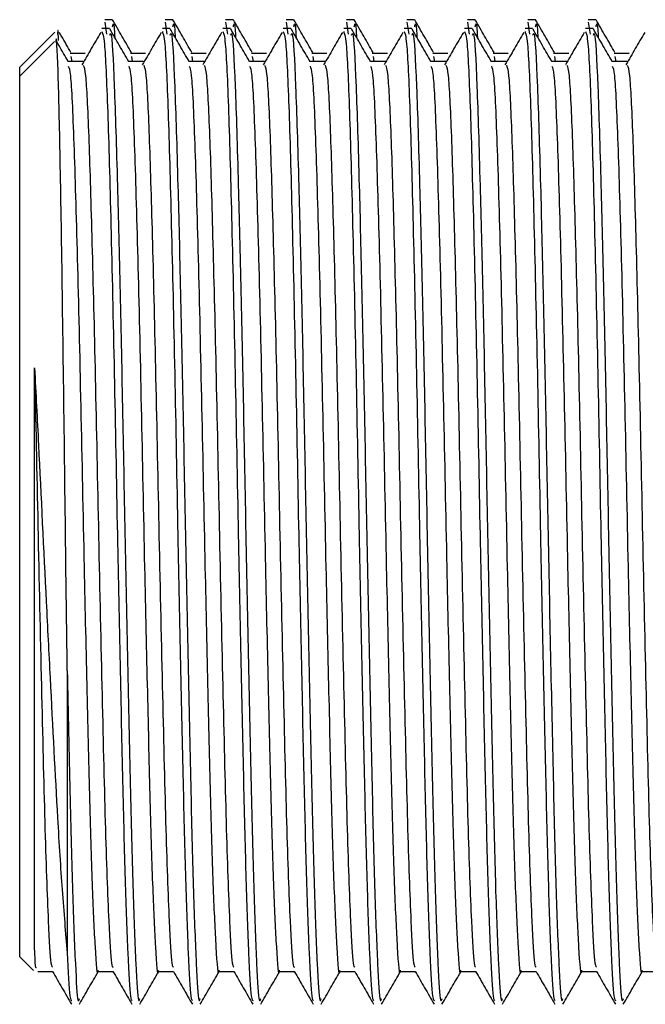
# Model space of a CAD drawing. Units: millimetres. Extents: x 5 to 995, y 5 to 995.
# Drawn here: x 783 to 787, y 468 to 474 of the extents above; entities that cross this region are included whole.
import ezdxf

# ---------------------------------------------------------------- set-up
doc = ezdxf.new("R2010")
doc.units = ezdxf.units.MM

msp = doc.modelspace()

# ---------------------------------------------------------------- linework, layer by layer
at = {"color": 7, "linetype": 'Continuous', "lineweight": 25}
for p, q in [((783.7327, 474.4064), (783.6798, 474.4064)), ((784.1561, 474.4064), (784.1032, 474.4064)), ((784.5794, 474.4064), (784.5265, 474.4064)), ((785.0027, 474.4064), (784.9498, 474.4064)), ((785.4261, 474.4064), (785.3732, 474.4064)), ((785.8494, 474.4064), (785.7965, 474.4064)), ((786.2727, 474.4064), (786.2198, 474.4064)), ((786.6961, 474.4064), (786.6432, 474.4064)), ((787.1194, 474.4064), (787.0665, 474.4064)), ((783.7132, 474.3442), (783.6601, 474.3442)), ((783.6798, 474.3883), (783.6921, 474.3057)), ((784.1365, 474.3442), (784.0834, 474.3442)), ((784.1032, 474.3883), (784.1154, 474.3057)), ((784.5599, 474.3442), (784.5068, 474.3442)), ((784.5265, 474.3883), (784.5387, 474.3057)), ((784.9832, 474.3442), (784.9301, 474.3442)), ((784.9498, 474.3883), (784.9621, 474.3057)), ((785.4065, 474.3442), (785.3534, 474.3442)), ((785.3732, 474.3883), (785.3854, 474.3057)), ((785.8299, 474.3442), (785.7768, 474.3442)), ((785.7965, 474.3883), (785.8087, 474.3057)), ((786.2532, 474.3442), (786.2001, 474.3442)), ((786.2198, 474.3883), (786.2321, 474.3057)), ((786.6765, 474.3442), (786.6234, 474.3442)), ((786.6432, 474.3883), (786.6554, 474.3057)), ((787.0999, 474.3442), (787.0468, 474.3442)), ((787.0665, 474.3883), (787.0787, 474.3057)), ((783.3313, 474.3201), (783.0842, 474.073)), ((783.3277, 474.2543), (783.0842, 474.0108)), ((783.5426, 474.1689), (783.4368, 474.1689)), ((783.4432, 474.1495), (783.4484, 474.1143)), ((783.8665, 474.1495), (783.8717, 474.1143)), ((784.2898, 474.1495), (784.2951, 474.1143)), ((784.7132, 474.1495), (784.7184, 474.1143)), ((785.1365, 474.1495), (785.1417, 474.1143)), ((785.5598, 474.1495), (785.5651, 474.1143)), ((785.9832, 474.1495), (785.9884, 474.1143)), ((786.4065, 474.1495), (786.4117, 474.1143)), ((786.8298, 474.1495), (786.8351, 474.1143)), ((787.2532, 474.1495), (787.2584, 474.1143)), ((783.0842, 474.0108), (783.0842, 474.073)), ((783.5292, 474.1143), (783.4235, 474.1143)), ((783.0842, 471.3776), (783.0842, 474.0108)), ((783.0842, 467.8442), (783.0842, 471.3776)), ((783.4175, 469.8475), (783.4175, 467.8718)), ((783.0842, 467.8442), (783.181, 467.7474)), ((783.2102, 467.74), (783.3149, 467.74))]:
    msp.add_line(p, q, dxfattribs=at)
for points, knots in [([(783.8667, 474.1764), (783.8446, 474.2146), (783.8004, 474.291), (783.7563, 474.3675), (783.7342, 474.4057)], [0, 0, 0, 0, 0.499976, 1, 1, 1, 1]), ([(783.7342, 474.3562), (783.7384, 474.377), (783.7436, 474.4029), (783.7486, 474.3025), (783.7495, 474.2828)], [0, 0, 0, 0, 0.804469, 1, 1, 1, 1]), ([(784.29, 474.1764), (784.2679, 474.2146), (784.2238, 474.291), (784.1796, 474.3675), (784.1575, 474.4057)], [0, 0, 0, 0, 0.49996, 1, 1, 1, 1]), ([(784.1575, 474.3562), (784.1617, 474.377), (784.167, 474.4029), (784.1719, 474.3025), (784.1728, 474.2828)], [0, 0, 0, 0, 0.804459, 1, 1, 1, 1]), ([(784.5808, 474.3562), (784.5851, 474.377), (784.5903, 474.4028), (784.5952, 474.3025), (784.5962, 474.2828)], [0, 0, 0, 0, 0.80445, 1, 1, 1, 1]), ([(784.7133, 474.1764), (784.6913, 474.2146), (784.6471, 474.291), (784.603, 474.3675), (784.5809, 474.4057)], [0, 0, 0, 0, 0.499944, 1, 1, 1, 1]), ([(785.1367, 474.1764), (785.1146, 474.2146), (785.0704, 474.291), (785.0263, 474.3675), (785.0042, 474.4057)], [0, 0, 0, 0, 0.499928, 1, 1, 1, 1]), ([(785.0042, 474.3562), (785.0084, 474.377), (785.0136, 474.4028), (785.0186, 474.3025), (785.0195, 474.2828)], [0, 0, 0, 0, 0.80444, 1, 1, 1, 1]), ([(785.56, 474.1764), (785.5379, 474.2146), (785.4938, 474.291), (785.4496, 474.3675), (785.4275, 474.4057)], [0, 0, 0, 0, 0.499912, 1, 1, 1, 1]), ([(785.4275, 474.3562), (785.4317, 474.377), (785.437, 474.4028), (785.4419, 474.3025), (785.4428, 474.2828)], [0, 0, 0, 0, 0.804431, 1, 1, 1, 1]), ([(785.9833, 474.1764), (785.9613, 474.2146), (785.9171, 474.291), (785.873, 474.3675), (785.8509, 474.4057)], [0, 0, 0, 0, 0.499896, 1, 1, 1, 1]), ([(785.8509, 474.3562), (785.8551, 474.377), (785.8603, 474.4028), (785.8652, 474.3025), (785.8662, 474.2828)], [0, 0, 0, 0, 0.804422, 1, 1, 1, 1]), ([(786.4067, 474.1764), (786.3846, 474.2146), (786.3404, 474.291), (786.2963, 474.3675), (786.2742, 474.4057)], [0, 0, 0, 0, 0.499879, 1, 1, 1, 1]), ([(786.2742, 474.3562), (786.2784, 474.377), (786.2836, 474.4028), (786.2886, 474.3025), (786.2895, 474.2828)], [0, 0, 0, 0, 0.804412, 1, 1, 1, 1]), ([(786.83, 474.1764), (786.8079, 474.2146), (786.7638, 474.291), (786.7196, 474.3675), (786.6975, 474.4057)], [0, 0, 0, 0, 0.4998634, 1, 1, 1, 1]), ([(786.6975, 474.3561), (786.7017, 474.377), (786.707, 474.4028), (786.7119, 474.3025), (786.7128, 474.2828)], [0, 0, 0, 0, 0.804403, 1, 1, 1, 1]), ([(787.2533, 474.1764), (787.2313, 474.2146), (787.1871, 474.291), (787.143, 474.3675), (787.1209, 474.4057)], [0, 0, 0, 0, 0.499847, 1, 1, 1, 1]), ([(787.1209, 474.3561), (787.1251, 474.377), (787.1303, 474.4028), (787.1352, 474.3025), (787.1362, 474.2828)], [0, 0, 0, 0, 0.804393, 1, 1, 1, 1]), ([(783.3563, 474.2617), (783.3551, 474.2925), (783.3527, 474.3535), (783.3502, 474.3193), (783.349, 474.3024)], [0, 0, 0, 0, 0.505969, 1, 1, 1, 1]), ([(783.8481, 474.1122), (783.826, 474.1504), (783.7819, 474.2268), (783.7377, 474.3032), (783.7157, 474.3414)], [0, 0, 0, 0, 0.499978, 1, 1, 1, 1]), ([(784.2714, 474.1122), (784.2494, 474.1504), (784.2052, 474.2268), (784.1611, 474.3032), (784.139, 474.3414)], [0, 0, 0, 0, 0.499964, 1, 1, 1, 1]), ([(784.6948, 474.1122), (784.6727, 474.1504), (784.6286, 474.2268), (784.5844, 474.3032), (784.5623, 474.3414)], [0, 0, 0, 0, 0.4999488, 1, 1, 1, 1]), ([(785.1181, 474.1122), (785.096, 474.1504), (785.0519, 474.2268), (785.0077, 474.3032), (784.9857, 474.3414)], [0, 0, 0, 0, 0.499934, 1, 1, 1, 1]), ([(785.5414, 474.1122), (785.5194, 474.1504), (785.4752, 474.2268), (785.4311, 474.3032), (785.409, 474.3414)], [0, 0, 0, 0, 0.499919, 1, 1, 1, 1]), ([(785.9648, 474.1122), (785.9427, 474.1504), (785.8986, 474.2268), (785.8544, 474.3032), (785.8323, 474.3414)], [0, 0, 0, 0, 0.499904, 1, 1, 1, 1]), ([(786.3881, 474.1122), (786.366, 474.1504), (786.3219, 474.2268), (786.2777, 474.3032), (786.2557, 474.3414)], [0, 0, 0, 0, 0.49989, 1, 1, 1, 1]), ([(786.8114, 474.1122), (786.7894, 474.1504), (786.7452, 474.2268), (786.7011, 474.3032), (786.679, 474.3414)], [0, 0, 0, 0, 0.499875, 1, 1, 1, 1]), ([(787.2348, 474.1122), (787.2127, 474.1504), (787.1686, 474.2268), (787.1244, 474.3032), (787.1023, 474.3414)], [0, 0, 0, 0, 0.49986, 1, 1, 1, 1]), ([(783.4175, 469.8475), (783.4151, 470.0296), (783.4078, 470.5797), (783.3961, 471.5531), (783.3816, 472.636), (783.3668, 473.5308), (783.353, 474.0839), (783.3422, 474.3184), (783.337, 474.2518), (783.3365, 474.2456)], [0, 0, 0, 0, 0.088665, 0.267908, 0.447939, 0.626325, 0.804744, 0.981762, 1, 1, 1, 1]), ([(783.4248, 474.1122), (783.4027, 474.1504), (783.3743, 474.1995), (783.346, 474.2486), (783.3397, 474.2595)], [0, 0, 0, 0, 0.778071, 1, 1, 1, 1]), ([(783.4433, 474.1764), (783.4213, 474.2146), (783.3943, 474.2613), (783.3673, 474.308), (783.3624, 474.3165)], [0, 0, 0, 0, 0.818476, 1, 1, 1, 1]), ([(783.6518, 474.3176), (783.6298, 474.2796), (783.5856, 474.2036), (783.5415, 474.1277), (783.5195, 474.0897)], [0, 0, 0, 0, 0.5000022, 1, 1, 1, 1]), ([(783.6601, 474.3227), (783.6659, 474.3097), (783.6794, 474.2795), (783.7006, 473.8079), (783.7227, 473.0023), (783.7467, 471.9538), (783.7667, 470.869), (783.787, 469.8833), (783.8051, 469.053), (783.8222, 468.3522), (783.8412, 467.8355), (783.8576, 467.5402), (783.8678, 467.5392), (783.8719, 467.5388)], [0, 0, 0, 0, 0.081102, 0.18921, 0.296362, 0.405192, 0.511805, 0.597548, 0.682596, 0.766472, 0.852244, 0.940541, 1, 1, 1, 1]), ([(783.7159, 474.299), (783.7183, 474.3058), (783.7282, 474.3335), (783.7469, 473.9842), (783.7668, 473.3359), (783.7871, 472.5136), (783.8052, 471.6514), (783.8222, 470.7378), (783.8412, 469.8232), (783.8597, 468.9758), (783.8777, 468.2613), (783.8975, 467.7685), (783.9128, 467.5108), (783.9223, 467.5409), (783.9256, 467.5513)], [0, 0, 0, 0, 0.035284, 0.144832, 0.252162, 0.338487, 0.424094, 0.508535, 0.594885, 0.684409, 0.77314, 0.863695, 0.952688, 1, 1, 1, 1]), ([(784.0752, 474.3176), (784.0531, 474.2796), (784.009, 474.2037), (783.9649, 474.1277), (783.9428, 474.0897)], [0, 0, 0, 0, 0.4999926, 1, 1, 1, 1]), ([(784.0834, 474.3227), (784.0892, 474.3097), (784.1027, 474.2795), (784.124, 473.8079), (784.146, 473.0023), (784.17, 471.9538), (784.19, 470.869), (784.2103, 469.8833), (784.2284, 469.053), (784.2455, 468.3522), (784.2645, 467.8355), (784.2809, 467.5402), (784.2911, 467.5392), (784.2952, 467.5388)], [0, 0, 0, 0, 0.081102, 0.18921, 0.296362, 0.405192, 0.511805, 0.597548, 0.682596, 0.766472, 0.852244, 0.940541, 1, 1, 1, 1]), ([(784.1392, 474.299), (784.1416, 474.3058), (784.1516, 474.3335), (784.1702, 473.9842), (784.1902, 473.3359), (784.2105, 472.5136), (784.2285, 471.6514), (784.2456, 470.7378), (784.2646, 469.8232), (784.283, 468.9758), (784.301, 468.2613), (784.3208, 467.7685), (784.3361, 467.5108), (784.3456, 467.5409), (784.3489, 467.5513)], [0, 0, 0, 0, 0.035282, 0.144829, 0.25216, 0.338484, 0.424091, 0.508533, 0.594882, 0.684407, 0.773137, 0.863693, 0.952686, 1, 1, 1, 1]), ([(784.4985, 474.3176), (784.4764, 474.2796), (784.4323, 474.2037), (784.3882, 474.1277), (784.3661, 474.0897)], [0, 0, 0, 0, 0.499983, 1, 1, 1, 1]), ([(784.5068, 474.3227), (784.5126, 474.3097), (784.5261, 474.2795), (784.5473, 473.8079), (784.5694, 473.0023), (784.5933, 471.9538), (784.6133, 470.869), (784.6337, 469.8833), (784.6518, 469.053), (784.6688, 468.3522), (784.6879, 467.8355), (784.7042, 467.5402), (784.7144, 467.5392), (784.7185, 467.5388)], [0, 0, 0, 0, 0.081102, 0.18921, 0.296362, 0.405192, 0.511805, 0.597548, 0.682596, 0.766472, 0.852244, 0.940541, 1, 1, 1, 1]), ([(784.5625, 474.299), (784.565, 474.3058), (784.5749, 474.3335), (784.5936, 473.9842), (784.6135, 473.3359), (784.6338, 472.5136), (784.6519, 471.6514), (784.6689, 470.7378), (784.6879, 469.8232), (784.7063, 468.9758), (784.7244, 468.2613), (784.7441, 467.7685), (784.7594, 467.5108), (784.769, 467.5409), (784.7723, 467.5513)], [0, 0, 0, 0, 0.035279, 0.144827, 0.252157, 0.338482, 0.424089, 0.50853, 0.594879, 0.684404, 0.773135, 0.86369, 0.952683, 1, 1, 1, 1]), ([(784.9218, 474.3176), (784.8998, 474.2796), (784.8556, 474.2037), (784.8115, 474.1277), (784.7895, 474.0897)], [0, 0, 0, 0, 0.499973, 1, 1, 1, 1]), ([(784.9301, 474.3227), (784.9359, 474.3097), (784.9494, 474.2795), (784.9706, 473.8079), (784.9927, 473.0023), (785.0167, 471.9538), (785.0367, 470.869), (785.057, 469.8833), (785.0751, 469.053), (785.0922, 468.3522), (785.1112, 467.8355), (785.1276, 467.5402), (785.1378, 467.5392), (785.1419, 467.5388)], [0, 0, 0, 0, 0.081102, 0.18921, 0.296362, 0.405192, 0.511805, 0.597548, 0.682596, 0.766472, 0.852244, 0.940541, 1, 1, 1, 1]), ([(784.9859, 474.299), (784.9883, 474.3058), (784.9982, 474.3335), (785.0169, 473.9842), (785.0368, 473.3359), (785.0571, 472.5136), (785.0752, 471.6514), (785.0922, 470.7378), (785.1112, 469.8232), (785.1297, 468.9758), (785.1477, 468.2613), (785.1675, 467.7685), (785.1828, 467.5108), (785.1923, 467.5409), (785.1956, 467.5513)], [0, 0, 0, 0, 0.035276, 0.144824, 0.252154, 0.338479, 0.424086, 0.508528, 0.594877, 0.684402, 0.773132, 0.863688, 0.952681, 1, 1, 1, 1]), ([(785.3452, 474.3176), (785.3231, 474.2796), (785.279, 474.2037), (785.2349, 474.1277), (785.2128, 474.0897)], [0, 0, 0, 0, 0.499964, 1, 1, 1, 1]), ([(785.3534, 474.3227), (785.3592, 474.3097), (785.3727, 474.2795), (785.394, 473.8079), (785.416, 473.0023), (785.44, 471.9538), (785.46, 470.869), (785.4803, 469.8833), (785.4984, 469.053), (785.5155, 468.3522), (785.5345, 467.8355), (785.5509, 467.5402), (785.5611, 467.5392), (785.5652, 467.5388)], [0, 0, 0, 0, 0.081102, 0.18921, 0.296362, 0.405192, 0.511805, 0.597548, 0.682596, 0.766472, 0.852244, 0.940541, 1, 1, 1, 1]), ([(785.4092, 474.299), (785.4116, 474.3058), (785.4216, 474.3335), (785.4402, 473.9842), (785.4602, 473.3359), (785.4805, 472.5136), (785.4985, 471.6514), (785.5156, 470.7378), (785.5346, 469.8232), (785.553, 468.9758), (785.571, 468.2613), (785.5908, 467.7685), (785.6061, 467.5108), (785.6156, 467.5409), (785.6189, 467.5513)], [0, 0, 0, 0, 0.035274, 0.144821, 0.252152, 0.338476, 0.424083, 0.508525, 0.594874, 0.684399, 0.773129, 0.863685, 0.952678, 1, 1, 1, 1]), ([(785.7685, 474.3176), (785.7464, 474.2796), (785.7023, 474.2037), (785.6582, 474.1277), (785.6361, 474.0897)], [0, 0, 0, 0, 0.499954, 1, 1, 1, 1]), ([(785.7768, 474.3227), (785.7826, 474.3097), (785.7961, 474.2795), (785.8173, 473.8079), (785.8394, 473.0023), (785.8633, 471.9538), (785.8833, 470.869), (785.9037, 469.8833), (785.9218, 469.053), (785.9388, 468.3522), (785.9579, 467.8355), (785.9742, 467.5402), (785.9844, 467.5392), (785.9885, 467.5388)], [0, 0, 0, 0, 0.081102, 0.18921, 0.296362, 0.405192, 0.511805, 0.597548, 0.682596, 0.766472, 0.852244, 0.940541, 1, 1, 1, 1]), ([(785.8325, 474.299), (785.835, 474.3058), (785.8449, 474.3335), (785.8636, 473.9842), (785.8835, 473.3359), (785.9038, 472.5136), (785.9219, 471.6514), (785.9389, 470.7378), (785.9579, 469.8232), (785.9763, 468.9758), (785.9944, 468.2613), (786.0141, 467.7685), (786.0294, 467.5108), (786.039, 467.5409), (786.0423, 467.5513)], [0, 0, 0, 0, 0.035271, 0.144819, 0.252149, 0.338474, 0.424081, 0.508523, 0.594872, 0.684397, 0.773127, 0.863682, 0.952676, 1, 1, 1, 1]), ([(786.1918, 474.3176), (786.1698, 474.2796), (786.1257, 474.2037), (786.0815, 474.1277), (786.0595, 474.0897)], [0, 0, 0, 0, 0.4999446, 1, 1, 1, 1]), ([(786.2001, 474.3227), (786.2059, 474.3097), (786.2194, 474.2795), (786.2406, 473.8079), (786.2627, 473.0023), (786.2867, 471.9538), (786.3067, 470.869), (786.327, 469.8833), (786.3451, 469.053), (786.3622, 468.3522), (786.3812, 467.8355), (786.3976, 467.5402), (786.4078, 467.5392), (786.4119, 467.5388)], [0, 0, 0, 0, 0.081102, 0.18921, 0.296362, 0.405192, 0.511805, 0.597548, 0.682596, 0.766472, 0.852244, 0.940541, 1, 1, 1, 1]), ([(786.2559, 474.299), (786.2583, 474.3058), (786.2682, 474.3335), (786.2869, 473.9842), (786.3068, 473.3359), (786.3271, 472.5136), (786.3452, 471.6514), (786.3622, 470.7378), (786.3812, 469.8232), (786.3997, 468.9758), (786.4177, 468.2613), (786.4375, 467.7685), (786.4528, 467.5108), (786.4623, 467.5409), (786.4656, 467.5513)], [0, 0, 0, 0, 0.035268, 0.144816, 0.252146, 0.338471, 0.424078, 0.50852, 0.594869, 0.684394, 0.773124, 0.86368, 0.952673, 1, 1, 1, 1]), ([(786.6152, 474.3176), (786.5931, 474.2796), (786.549, 474.2038), (786.5049, 474.1277), (786.4828, 474.0897)], [0, 0, 0, 0, 0.499935, 1, 1, 1, 1]), ([(786.6234, 474.3227), (786.6292, 474.3097), (786.6427, 474.2795), (786.664, 473.8079), (786.686, 473.0023), (786.71, 471.9538), (786.73, 470.869), (786.7503, 469.8833), (786.7684, 469.053), (786.7855, 468.3522), (786.8045, 467.8355), (786.8209, 467.5402), (786.8311, 467.5392), (786.8352, 467.5388)], [0, 0, 0, 0, 0.081102, 0.18921, 0.296362, 0.405192, 0.511805, 0.597548, 0.682596, 0.766472, 0.852244, 0.940541, 1, 1, 1, 1]), ([(786.6792, 474.299), (786.6816, 474.3058), (786.6916, 474.3335), (786.7102, 473.9842), (786.7302, 473.3359), (786.7505, 472.5136), (786.7685, 471.6514), (786.7856, 470.7378), (786.8046, 469.8232), (786.823, 468.9758), (786.841, 468.2613), (786.8608, 467.7685), (786.8761, 467.5108), (786.8856, 467.5409), (786.8889, 467.5513)], [0, 0, 0, 0, 0.035266, 0.144814, 0.252144, 0.338469, 0.424076, 0.508517, 0.594867, 0.684391, 0.773122, 0.863677, 0.952671, 1, 1, 1, 1]), ([(787.0385, 474.3176), (787.0164, 474.2796), (786.9723, 474.2038), (786.9282, 474.1277), (786.9061, 474.0897)], [0, 0, 0, 0, 0.499926, 1, 1, 1, 1]), ([(787.0468, 474.3227), (787.0526, 474.3097), (787.0661, 474.2795), (787.0873, 473.8079), (787.1094, 473.0023), (787.1333, 471.9538), (787.1533, 470.869), (787.1737, 469.8833), (787.1918, 469.053), (787.2088, 468.3522), (787.2279, 467.8355), (787.2442, 467.5402), (787.2544, 467.5392), (787.2585, 467.5388)], [0, 0, 0, 0, 0.081102, 0.18921, 0.296362, 0.405192, 0.511805, 0.597548, 0.682596, 0.766472, 0.852244, 0.940541, 1, 1, 1, 1]), ([(787.1025, 474.299), (787.105, 474.3058), (787.1149, 474.3335), (787.1336, 473.9842), (787.1535, 473.3359), (787.1738, 472.5136), (787.1919, 471.6514), (787.2089, 470.7378), (787.2279, 469.8232), (787.2463, 468.9758), (787.2644, 468.2613), (787.2841, 467.7685), (787.2994, 467.5108), (787.309, 467.5409), (787.3123, 467.5513)], [0, 0, 0, 0, 0.035263, 0.144811, 0.252141, 0.338466, 0.424073, 0.508515, 0.594864, 0.684389, 0.773119, 0.863675, 0.952668, 1, 1, 1, 1]), ([(787.4618, 474.3176), (787.4398, 474.2797), (787.3957, 474.2038), (787.3515, 474.1277), (787.3295, 474.0897)], [0, 0, 0, 0, 0.499916, 1, 1, 1, 1]), ([(783.9659, 474.1689), (783.9483, 474.1689), (783.913, 474.1689), (783.8777, 474.1689), (783.8601, 474.1689)], [0, 0, 0, 0, 0.49998, 1, 1, 1, 1]), ([(784.3893, 474.1689), (784.3716, 474.1689), (784.3364, 474.1689), (784.3011, 474.1689), (784.2834, 474.1689)], [0, 0, 0, 0, 0.499959, 1, 1, 1, 1]), ([(784.8126, 474.1689), (784.795, 474.1689), (784.7597, 474.1689), (784.7244, 474.1689), (784.7068, 474.1689)], [0, 0, 0, 0, 0.4999392, 1, 1, 1, 1]), ([(785.2359, 474.1689), (785.2183, 474.1689), (785.183, 474.1689), (785.1477, 474.1689), (785.1301, 474.1689)], [0, 0, 0, 0, 0.499919, 1, 1, 1, 1]), ([(785.6593, 474.1689), (785.6416, 474.1689), (785.6064, 474.1689), (785.5711, 474.1689), (785.5534, 474.1689)], [0, 0, 0, 0, 0.499899, 1, 1, 1, 1]), ([(786.0826, 474.1689), (786.065, 474.1689), (786.0297, 474.1689), (785.9944, 474.1689), (785.9768, 474.1689)], [0, 0, 0, 0, 0.499878, 1, 1, 1, 1]), ([(786.5059, 474.1689), (786.4883, 474.1689), (786.453, 474.1689), (786.4177, 474.1689), (786.4001, 474.1689)], [0, 0, 0, 0, 0.499858, 1, 1, 1, 1]), ([(786.9293, 474.1689), (786.9116, 474.1689), (786.8764, 474.1689), (786.8411, 474.1689), (786.8234, 474.1689)], [0, 0, 0, 0, 0.499838, 1, 1, 1, 1]), ([(787.3526, 474.1689), (787.335, 474.1689), (787.2997, 474.169), (787.2644, 474.1689), (787.2468, 474.1689)], [0, 0, 0, 0, 0.499818, 1, 1, 1, 1]), ([(783.4248, 474.0814), (783.4297, 474.0699), (783.4426, 474.0393), (783.4636, 473.5843), (783.4872, 472.7713), (783.5122, 471.7145), (783.5334, 470.6393), (783.5551, 469.6876), (783.5733, 468.9112), (783.5921, 468.2843), (783.613, 467.875), (783.6261, 467.6875), (783.6339, 467.7472), (783.6345, 467.7511)], [0, 0, 0, 0, 0.068426, 0.183314, 0.297589, 0.413091, 0.526802, 0.618144, 0.707685, 0.79796, 0.889198, 0.992792, 1, 1, 1, 1]), ([(783.5293, 474.0881), (783.5346, 474.0765), (783.5473, 474.0484), (783.5676, 473.6319), (783.5888, 472.9218), (783.6127, 471.9655), (783.6347, 470.8525), (783.66, 469.7236), (783.6829, 468.7378), (783.706, 468.0936), (783.7242, 467.7785), (783.7341, 467.7726), (783.7378, 467.7703)], [0, 0, 0, 0, 0.075615, 0.181777, 0.286768, 0.393664, 0.507715, 0.624127, 0.738401, 0.854477, 0.945337, 1, 1, 1, 1]), ([(783.9525, 474.1143), (783.9349, 474.1143), (783.8997, 474.1143), (783.8645, 474.1143), (783.8469, 474.1143)], [0, 0, 0, 0, 0.500878, 1, 1, 1, 1]), ([(783.8482, 474.0814), (783.853, 474.0699), (783.866, 474.0393), (783.887, 473.5843), (783.9105, 472.7713), (783.9355, 471.7145), (783.9567, 470.6393), (783.9784, 469.6876), (783.9966, 468.9112), (784.0155, 468.2843), (784.0363, 467.875), (784.0494, 467.6875), (784.0573, 467.7472), (784.0578, 467.7511)], [0, 0, 0, 0, 0.068425, 0.183312, 0.297587, 0.413089, 0.5268, 0.618143, 0.707683, 0.797959, 0.889196, 0.992791, 1, 1, 1, 1]), ([(783.9526, 474.0881), (783.9579, 474.0765), (783.9706, 474.0484), (783.9909, 473.6318), (784.0121, 472.9218), (784.036, 471.9655), (784.058, 470.8525), (784.0834, 469.7236), (784.1063, 468.7378), (784.1294, 468.0936), (784.1476, 467.7785), (784.1574, 467.7726), (784.1611, 467.7703)], [0, 0, 0, 0, 0.07561, 0.181773, 0.286764, 0.393661, 0.507712, 0.624124, 0.738399, 0.854476, 0.945336, 1, 1, 1, 1]), ([(784.3759, 474.1143), (784.3582, 474.1143), (784.323, 474.1143), (784.2878, 474.1143), (784.2702, 474.1143)], [0, 0, 0, 0, 0.500859, 1, 1, 1, 1]), ([(784.2715, 474.0814), (784.2764, 474.0699), (784.2893, 474.0393), (784.3103, 473.5843), (784.3338, 472.7713), (784.3588, 471.7145), (784.3801, 470.6393), (784.4017, 469.6876), (784.4199, 468.9112), (784.4388, 468.2843), (784.4597, 467.875), (784.4727, 467.6875), (784.4806, 467.7472), (784.4811, 467.7511)], [0, 0, 0, 0, 0.068424, 0.183311, 0.297586, 0.413088, 0.526799, 0.618141, 0.707682, 0.797957, 0.889195, 0.992789, 1, 1, 1, 1]), ([(784.3759, 474.0881), (784.3812, 474.0765), (784.394, 474.0484), (784.4143, 473.6318), (784.4354, 472.9218), (784.4593, 471.9655), (784.4813, 470.8525), (784.5067, 469.7236), (784.5296, 468.7378), (784.5527, 468.0936), (784.5709, 467.7785), (784.5807, 467.7726), (784.5844, 467.7703)], [0, 0, 0, 0, 0.0756056, 0.1817686, 0.2867602, 0.3936576, 0.5077086, 0.6241217, 0.738397, 0.8544738, 0.9453342, 1, 1, 1, 1]), ([(784.7992, 474.1143), (784.7815, 474.1143), (784.7463, 474.1143), (784.7111, 474.1143), (784.6935, 474.1143)], [0, 0, 0, 0, 0.500839, 1, 1, 1, 1]), ([(784.6948, 474.0814), (784.6997, 474.0699), (784.7126, 474.0393), (784.7336, 473.5843), (784.7572, 472.7713), (784.7822, 471.7145), (784.8034, 470.6393), (784.8251, 469.6876), (784.8433, 468.9112), (784.8621, 468.2843), (784.883, 467.875), (784.8961, 467.6875), (784.9039, 467.7472), (784.9045, 467.7511)], [0, 0, 0, 0, 0.0684227, 0.1833098, 0.2975844, 0.4130862, 0.5267971, 0.6181393, 0.70768, 0.7979551, 0.8891927, 0.9927868, 1, 1, 1, 1]), ([(784.7993, 474.0881), (784.8046, 474.0765), (784.8173, 474.0484), (784.8376, 473.6318), (784.8588, 472.9218), (784.8827, 471.9655), (784.9047, 470.8525), (784.93, 469.7236), (784.9529, 468.7378), (784.976, 468.0936), (784.9942, 467.7785), (785.0041, 467.7726), (785.0078, 467.7703)], [0, 0, 0, 0, 0.075601, 0.181764, 0.286756, 0.393654, 0.507706, 0.624119, 0.738395, 0.854472, 0.945333, 1, 1, 1, 1]), ([(785.2225, 474.1143), (785.2049, 474.1143), (785.1697, 474.1143), (785.1345, 474.1143), (785.1169, 474.1143)], [0, 0, 0, 0, 0.50082, 1, 1, 1, 1]), ([(785.1182, 474.0814), (785.123, 474.0699), (785.136, 474.0393), (785.157, 473.5843), (785.1805, 472.7713), (785.2055, 471.7145), (785.2267, 470.6393), (785.2484, 469.6876), (785.2666, 468.9112), (785.2855, 468.2843), (785.3063, 467.875), (785.3194, 467.6875), (785.3273, 467.7472), (785.3278, 467.7511)], [0, 0, 0, 0, 0.068422, 0.183309, 0.297583, 0.413085, 0.526796, 0.618138, 0.707678, 0.797953, 0.889191, 0.992785, 1, 1, 1, 1]), ([(785.2226, 474.0881), (785.2279, 474.0764), (785.2406, 474.0484), (785.2609, 473.6318), (785.2821, 472.9218), (785.306, 471.9655), (785.328, 470.8525), (785.3534, 469.7236), (785.3763, 468.7378), (785.3994, 468.0936), (785.4176, 467.7785), (785.4274, 467.7726), (785.4311, 467.7703)], [0, 0, 0, 0, 0.075596, 0.18176, 0.286753, 0.393651, 0.507703, 0.624117, 0.738393, 0.85447, 0.945331, 1, 1, 1, 1]), ([(785.6459, 474.1143), (785.6282, 474.1143), (785.593, 474.1143), (785.5578, 474.1143), (785.5402, 474.1143)], [0, 0, 0, 0, 0.5008, 1, 1, 1, 1]), ([(785.5415, 474.0814), (785.5464, 474.0699), (785.5593, 474.0393), (785.5803, 473.5843), (785.6038, 472.7713), (785.6288, 471.7145), (785.6501, 470.6393), (785.6717, 469.6876), (785.6899, 468.9112), (785.7088, 468.2843), (785.7297, 467.875), (785.7427, 467.6875), (785.7506, 467.7472), (785.7511, 467.7511)], [0, 0, 0, 0, 0.06842, 0.183307, 0.297582, 0.413083, 0.526794, 0.618136, 0.707677, 0.797952, 0.889189, 0.992783, 1, 1, 1, 1]), ([(785.6459, 474.0881), (785.6512, 474.0764), (785.664, 474.0484), (785.6843, 473.6318), (785.7054, 472.9218), (785.7293, 471.9655), (785.7513, 470.8525), (785.7767, 469.7236), (785.7996, 468.7378), (785.8227, 468.0936), (785.8409, 467.7785), (785.8507, 467.7726), (785.8544, 467.7703)], [0, 0, 0, 0, 0.075592, 0.181756, 0.286749, 0.393647, 0.5077, 0.624114, 0.738391, 0.854469, 0.94533, 1, 1, 1, 1]), ([(786.0692, 474.1143), (786.0516, 474.1143), (786.0163, 474.1143), (785.9811, 474.1143), (785.9635, 474.1143)], [0, 0, 0, 0, 0.50078, 1, 1, 1, 1]), ([(785.9648, 474.0814), (785.9697, 474.0699), (785.9826, 474.0393), (786.0036, 473.5843), (786.0272, 472.7713), (786.0522, 471.7145), (786.0734, 470.6393), (786.0951, 469.6876), (786.1133, 468.9112), (786.1321, 468.2843), (786.153, 467.875), (786.1661, 467.6875), (786.1739, 467.7472), (786.1745, 467.7511)], [0, 0, 0, 0, 0.068419, 0.183306, 0.29758, 0.413082, 0.526792, 0.618134, 0.707675, 0.79795, 0.889187, 0.992781, 1, 1, 1, 1]), ([(786.0693, 474.0881), (786.0746, 474.0764), (786.0873, 474.0484), (786.1076, 473.6318), (786.1288, 472.9218), (786.1527, 471.9655), (786.1747, 470.8525), (786.2, 469.7236), (786.2229, 468.7378), (786.246, 468.0936), (786.2642, 467.7785), (786.2741, 467.7726), (786.2778, 467.7703)], [0, 0, 0, 0, 0.075587, 0.181752, 0.286745, 0.393644, 0.507697, 0.624111, 0.738388, 0.854467, 0.945329, 1, 1, 1, 1]), ([(786.4925, 474.1143), (786.4749, 474.1143), (786.4397, 474.1143), (786.4045, 474.1143), (786.3869, 474.1143)], [0, 0, 0, 0, 0.500761, 1, 1, 1, 1]), ([(786.3882, 474.0813), (786.393, 474.0699), (786.406, 474.0393), (786.427, 473.5843), (786.4505, 472.7713), (786.4755, 471.7145), (786.4967, 470.6393), (786.5184, 469.6876), (786.5366, 468.9112), (786.5555, 468.2843), (786.5763, 467.875), (786.5894, 467.6875), (786.5973, 467.7472), (786.5978, 467.7511)], [0, 0, 0, 0, 0.068418, 0.183305, 0.297579, 0.41308, 0.526791, 0.618133, 0.707673, 0.797948, 0.889185, 0.992779, 1, 1, 1, 1]), ([(786.4926, 474.0881), (786.4979, 474.0764), (786.5106, 474.0484), (786.5309, 473.6318), (786.5521, 472.9218), (786.576, 471.9655), (786.598, 470.8525), (786.6234, 469.7236), (786.6463, 468.7378), (786.6694, 468.0936), (786.6876, 467.7785), (786.6974, 467.7726), (786.7011, 467.7703)], [0, 0, 0, 0, 0.075583, 0.181748, 0.286741, 0.39364, 0.507694, 0.624109, 0.738386, 0.854465, 0.945327, 1, 1, 1, 1]), ([(786.9159, 474.1143), (786.8982, 474.1143), (786.863, 474.1143), (786.8278, 474.1143), (786.8102, 474.1143)], [0, 0, 0, 0, 0.500741, 1, 1, 1, 1]), ([(786.8115, 474.0813), (786.8164, 474.0699), (786.8293, 474.0393), (786.8503, 473.5843), (786.8738, 472.7713), (786.8988, 471.7145), (786.9201, 470.6393), (786.9417, 469.6876), (786.9599, 468.9112), (786.9788, 468.2843), (786.9997, 467.875), (787.0127, 467.6875), (787.0206, 467.7472), (787.0211, 467.7511)], [0, 0, 0, 0, 0.068417, 0.183303, 0.297578, 0.413079, 0.526789, 0.618131, 0.707672, 0.797946, 0.889184, 0.992777, 1, 1, 1, 1]), ([(786.9159, 474.0881), (786.9212, 474.0764), (786.934, 474.0484), (786.9543, 473.6318), (786.9754, 472.9218), (786.9993, 471.9655), (787.0213, 470.8525), (787.0467, 469.7236), (787.0696, 468.7378), (787.0927, 468.0936), (787.1109, 467.7785), (787.1207, 467.7726), (787.1244, 467.7703)], [0, 0, 0, 0, 0.075578, 0.181743, 0.286737, 0.393637, 0.507691, 0.624106, 0.738384, 0.854463, 0.945326, 1, 1, 1, 1]), ([(787.3392, 474.1143), (787.3216, 474.1143), (787.2863, 474.1143), (787.2511, 474.1143), (787.2335, 474.1143)], [0, 0, 0, 0, 0.500722, 1, 1, 1, 1]), ([(787.2348, 474.0813), (787.2397, 474.0699), (787.2526, 474.0393), (787.2736, 473.5843), (787.2972, 472.7713), (787.3222, 471.7145), (787.3434, 470.6393), (787.3651, 469.6876), (787.3833, 468.9112), (787.4021, 468.2843), (787.423, 467.875), (787.4361, 467.6875), (787.4439, 467.7472), (787.4445, 467.7511)], [0, 0, 0, 0, 0.0684155, 0.1833021, 0.2975762, 0.4130775, 0.5267878, 0.6181296, 0.7076699, 0.7979445, 0.8891818, 0.9927754, 1, 1, 1, 1]), ([(787.3393, 474.0881), (787.3446, 474.0764), (787.3573, 474.0484), (787.3776, 473.6318), (787.3988, 472.9218), (787.4227, 471.9655), (787.4447, 470.8525), (787.47, 469.7236), (787.4929, 468.7378), (787.516, 468.0936), (787.5342, 467.7785), (787.5441, 467.7726), (787.5478, 467.7703)], [0, 0, 0, 0, 0.075573, 0.181739, 0.286733, 0.393634, 0.507688, 0.624104, 0.738382, 0.854462, 0.945324, 1, 1, 1, 1]), ([(783.1884, 471.9676), (783.1976, 471.7893), (783.2247, 471.2638), (783.2604, 470.5079), (783.3064, 469.613), (783.3425, 468.9106), (783.3822, 468.2726), (783.4053, 468.0105), (783.4175, 467.8718)], [0, 0, 0, 0, 0.11886, 0.350502, 0.465194, 0.697066, 0.839758, 1, 1, 1, 1]), ([(783.1884, 467.9144), (783.1884, 467.9389), (783.1884, 468.0618), (783.1884, 468.4322), (783.1884, 469.1861), (783.1884, 470.1907), (783.1884, 471.1633), (783.1884, 471.7382), (783.1884, 471.9676)], [0, 0, 0, 0, 0.0424621, 0.2137622, 0.4283513, 0.6429404, 0.8575294, 1, 1, 1, 1]), ([(783.1884, 471.9676), (783.196, 471.6004), (783.2115, 470.8584), (783.2367, 469.722), (783.2596, 468.7382), (783.2827, 468.0935), (783.3009, 467.7785), (783.3107, 467.7726), (783.3144, 467.7703)], [0, 0, 0, 0, 0.188098, 0.380091, 0.568559, 0.759998, 0.909849, 1, 1, 1, 1]), ([(783.4175, 469.8475), (783.4238, 469.5548), (783.4364, 468.9721), (783.4544, 468.2623), (783.4741, 467.7682), (783.4894, 467.5108), (783.499, 467.5409), (783.5023, 467.5513)], [0, 0, 0, 0, 0.220987, 0.440013, 0.663545, 0.88322, 1, 1, 1, 1]), ([(783.2024, 467.7688), (783.1994, 467.7652), (783.1948, 467.7596), (783.1901, 467.8734), (783.1884, 467.9144)], [0, 0, 0, 0, 0.63878, 1, 1, 1, 1]), ([(783.4175, 467.8718), (783.4238, 467.7458), (783.4343, 467.535), (783.4444, 467.5377), (783.4485, 467.5388)], [0, 0, 0, 0, 0.597589, 1, 1, 1, 1]), ([(783.3143, 467.7412), (783.3363, 467.703), (783.3805, 467.6265), (783.4246, 467.5501), (783.4467, 467.5119)], [0, 0, 0, 0, 0.499992, 1, 1, 1, 1]), ([(783.502, 467.5111), (783.5241, 467.5493), (783.5682, 467.6256), (783.6123, 467.7019), (783.6343, 467.74)], [0, 0, 0, 0, 0.500692, 1, 1, 1, 1]), ([(783.6335, 467.74), (783.6511, 467.74), (783.6861, 467.74), (783.721, 467.74), (783.7383, 467.74)], [0, 0, 0, 0, 0.50497, 1, 1, 1, 1]), ([(783.7376, 467.7412), (783.7597, 467.703), (783.8038, 467.6265), (783.848, 467.5501), (783.87, 467.5119)], [0, 0, 0, 0, 0.500007, 1, 1, 1, 1]), ([(783.9254, 467.5111), (783.9475, 467.5493), (783.9916, 467.6256), (784.0357, 467.7019), (784.0577, 467.74)], [0, 0, 0, 0, 0.500709, 1, 1, 1, 1]), ([(784.0568, 467.74), (784.0745, 467.74), (784.1094, 467.74), (784.1443, 467.74), (784.1616, 467.74)], [0, 0, 0, 0, 0.5049891, 1, 1, 1, 1]), ([(784.1609, 467.7412), (784.183, 467.703), (784.2272, 467.6265), (784.2713, 467.5501), (784.2934, 467.5119)], [0, 0, 0, 0, 0.500022, 1, 1, 1, 1]), ([(784.3487, 467.5111), (784.3708, 467.5493), (784.4149, 467.6256), (784.459, 467.7019), (784.481, 467.74)], [0, 0, 0, 0, 0.500727, 1, 1, 1, 1]), ([(784.4802, 467.74), (784.4978, 467.74), (784.5327, 467.74), (784.5677, 467.74), (784.5849, 467.74)], [0, 0, 0, 0, 0.505009, 1, 1, 1, 1]), ([(784.5843, 467.7412), (784.6063, 467.703), (784.6505, 467.6265), (784.6946, 467.5501), (784.7167, 467.5119)], [0, 0, 0, 0, 0.500038, 1, 1, 1, 1]), ([(784.772, 467.5111), (784.7941, 467.5493), (784.8382, 467.6256), (784.8823, 467.7019), (784.9043, 467.74)], [0, 0, 0, 0, 0.500744, 1, 1, 1, 1]), ([(784.9035, 467.74), (784.9211, 467.74), (784.9561, 467.74), (784.991, 467.74), (785.0083, 467.74)], [0, 0, 0, 0, 0.505028, 1, 1, 1, 1]), ([(785.0076, 467.7412), (785.0297, 467.703), (785.0738, 467.6265), (785.118, 467.5501), (785.14, 467.5119)], [0, 0, 0, 0, 0.5000526, 1, 1, 1, 1]), ([(785.1954, 467.5111), (785.2175, 467.5493), (785.2616, 467.6256), (785.3057, 467.7019), (785.3277, 467.74)], [0, 0, 0, 0, 0.500761, 1, 1, 1, 1]), ([(785.3268, 467.74), (785.3445, 467.74), (785.3794, 467.74), (785.4143, 467.74), (785.4316, 467.74)], [0, 0, 0, 0, 0.505048, 1, 1, 1, 1]), ([(785.4309, 467.7412), (785.453, 467.703), (785.4972, 467.6265), (785.5413, 467.5501), (785.5634, 467.5119)], [0, 0, 0, 0, 0.500068, 1, 1, 1, 1]), ([(785.6187, 467.5111), (785.6408, 467.5493), (785.6849, 467.6255), (785.729, 467.7019), (785.751, 467.74)], [0, 0, 0, 0, 0.500778, 1, 1, 1, 1]), ([(785.7502, 467.74), (785.7678, 467.74), (785.8027, 467.74), (785.8377, 467.74), (785.8549, 467.74)], [0, 0, 0, 0, 0.5050671, 1, 1, 1, 1]), ([(785.8543, 467.7412), (785.8763, 467.703), (785.9205, 467.6265), (785.9646, 467.5501), (785.9867, 467.5119)], [0, 0, 0, 0, 0.500083, 1, 1, 1, 1]), ([(786.042, 467.5111), (786.0641, 467.5493), (786.1082, 467.6255), (786.1523, 467.7019), (786.1743, 467.74)], [0, 0, 0, 0, 0.500795, 1, 1, 1, 1]), ([(786.1735, 467.74), (786.1911, 467.74), (786.2261, 467.74), (786.261, 467.74), (786.2783, 467.74)], [0, 0, 0, 0, 0.5050866, 1, 1, 1, 1]), ([(786.2776, 467.7412), (786.2997, 467.703), (786.3438, 467.6265), (786.388, 467.5501), (786.41, 467.5119)], [0, 0, 0, 0, 0.500098, 1, 1, 1, 1]), ([(786.4654, 467.5111), (786.4875, 467.5493), (786.5316, 467.6255), (786.5757, 467.7019), (786.5977, 467.74)], [0, 0, 0, 0, 0.5008126, 1, 1, 1, 1]), ([(786.5968, 467.74), (786.6145, 467.74), (786.6494, 467.74), (786.6843, 467.74), (786.7016, 467.74)], [0, 0, 0, 0, 0.5051061, 1, 1, 1, 1]), ([(786.7009, 467.7412), (786.723, 467.703), (786.7672, 467.6265), (786.8113, 467.5501), (786.8334, 467.5119)], [0, 0, 0, 0, 0.500113, 1, 1, 1, 1]), ([(786.8887, 467.5111), (786.9108, 467.5493), (786.9549, 467.6255), (786.999, 467.7019), (787.021, 467.74)], [0, 0, 0, 0, 0.50083, 1, 1, 1, 1]), ([(787.0202, 467.74), (787.0378, 467.74), (787.0727, 467.74), (787.1077, 467.74), (787.1249, 467.74)], [0, 0, 0, 0, 0.505126, 1, 1, 1, 1]), ([(787.1243, 467.7412), (787.1463, 467.703), (787.1905, 467.6265), (787.2346, 467.5501), (787.2567, 467.5119)], [0, 0, 0, 0, 0.500128, 1, 1, 1, 1]), ([(787.312, 467.5111), (787.3341, 467.5493), (787.3782, 467.6255), (787.4223, 467.7019), (787.4443, 467.74)], [0, 0, 0, 0, 0.500847, 1, 1, 1, 1]), ([(787.4435, 467.74), (787.4611, 467.74), (787.4961, 467.74), (787.531, 467.74), (787.5483, 467.74)], [0, 0, 0, 0, 0.505145, 1, 1, 1, 1])]:
    msp.add_open_spline(points, degree=3, knots=knots, dxfattribs=at)

doc.saveas('drawing.dxf')
